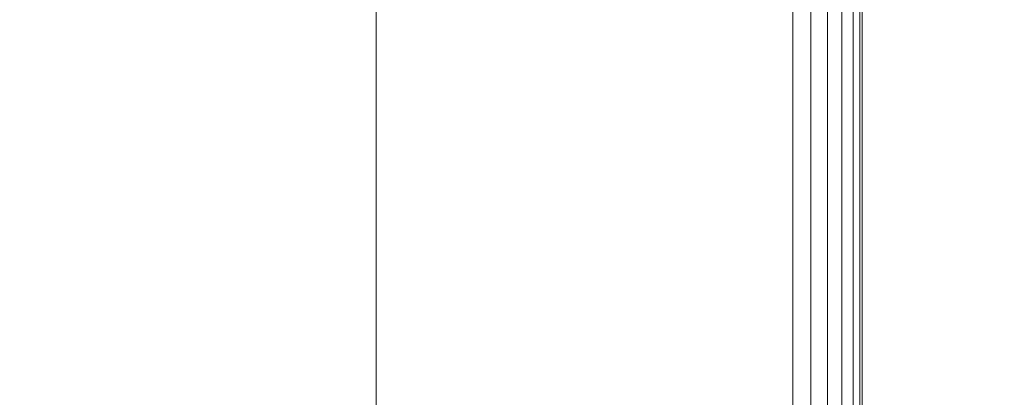
# Model space of a CAD drawing. Units: inches. Extents: x 0 to 204, y 0 to 264.
# Drawn here: x 103 to 105, y 157 to 158 of the extents above; entities that cross this region are included whole.
import ezdxf

# ---------------------------------------------------------------- set-up
doc = ezdxf.new("R2010")
doc.units = ezdxf.units.IN
doc.header["$MEASUREMENT"] = 0
doc.layers.get('0').update_dxf_attribs({"color": 10})

# ---------------------------------------------------------------- blocks, each defined once
blk = doc.blocks.new('046XLF-3D')
at = {"lineweight": 18, "invisible_edges": 10}
for points in [[(7.125, -7.1251, 0.75), (7.125, 7.1251, 0.75), (7.125, 7.8751), (7.125, -7.8751)], [(7.125, 7.1251, 5), (7.125, -7.1251, 5), (7.875, -7.8751, 5), (7.875, 7.8751, 5)], [(7.125, -7.1251, 4.25), (7.125, 7.1251, 4.25), (7.875, 7.8751, 4.25), (7.875, -7.8751, 4.25)], [(7.875, 7.1251, 0.75), (7.875, -7.1251, 0.75), (7.875, -7.8751), (7.875, 7.8751)]]:
    blk.add_3dface(points, dxfattribs=at)
at = {"lineweight": 18}
for points in [[(7.125, 7.8751), (7.875, 7.8751), (7.875, -7.8751), (7.125, -7.8751)], [(7.875, 7.8751, 4.25), (7.875, 7.8751, 5), (7.875, -7.8751, 5), (7.875, -7.8751, 4.25)], [(7.875, 7.1251, 0.75), (7.125, 7.1251, 0.75), (7.125, -7.1251, 0.75), (7.875, -7.1251, 0.75)], [(7.125, 7.1251, 5), (7.125, 7.1251, 4.25), (7.125, -7.1251, 4.25), (7.125, -7.1251, 5)]]:
    blk.add_3dface(points, dxfattribs=at)
mesh = blk.add_polyface(dxfattribs=at)
corners = [(7.875, -7.8751, 18.5), (7.9074, -7.9075, 18.4957), (7.9375, -7.9376, 18.4833), (7.9634, -7.9635, 18.4634), (7.9833, -7.9834, 18.4375), (7.9957, -7.9959, 18.4074), (8, -8.0001, 18.375), (8, 7.9999, 18.375), (7.9957, 7.9956, 18.4074), (7.9833, 7.9831, 18.4375), (7.9634, 7.9633, 18.4634), (7.9375, 7.9374, 18.4833), (7.9074, 7.9072, 18.4957), (7.875, 7.8749, 18.5)]
mesh.append_faces([[corners[k] for k in face] for face in [(1, 12, 13, 0)]], dxfattribs={"vtx0": -1})
mesh.append_faces([[corners[k] for k in face] for face in [(5, 8, 9, 4), (10, 3, 4, 9), (2, 11, 12, 1), (11, 2, 3, 10)]], dxfattribs={"vtx0": -1, "vtx2": -1})
mesh.append_faces([[corners[k] for k in face] for face in [(7, 8, 5, 6)]], dxfattribs={"vtx1": -1})
mesh = blk.add_polyface(dxfattribs=at)
corners = [(8, -8.0001, 13.625), (7.9957, -7.9959, 13.5926), (7.9833, -7.9834, 13.5625), (7.9634, -7.9635, 13.5366), (7.9375, -7.9376, 13.5167), (7.9074, -7.9075, 13.5043), (7.875, -7.8751, 13.5), (7.875, 7.8749, 13.5), (7.9074, 7.9072, 13.5043), (7.9375, 7.9374, 13.5167), (7.9634, 7.9633, 13.5366), (7.9833, 7.9831, 13.5625), (7.9957, 7.9956, 13.5926), (8, 7.9999, 13.625)]
mesh.append_faces([[corners[k] for k in face] for face in [(1, 12, 13, 0)]], dxfattribs={"vtx0": -1})
mesh.append_faces([[corners[k] for k in face] for face in [(5, 8, 9, 4), (4, 9, 10, 3), (2, 11, 12, 1), (11, 2, 3, 10)]], dxfattribs={"vtx0": -1, "vtx2": -1})
mesh.append_faces([[corners[k] for k in face] for face in [(6, 7, 8, 5)]], dxfattribs={"vtx2": -1})
mesh = blk.add_polyface(dxfattribs=at)
corners = [(8, 7.9999, 13.625), (8, 7.9999, 18.375), (8, -8.0001, 18.375), (8, -8.0001, 13.625)]
mesh.append_faces([[corners[k] for k in face] for face in [(1, 2, 3, 0)]])
mesh = blk.add_polyface(dxfattribs=at)
corners = [(7.875, -7.8751, 18.5), (7.875, 7.8749, 18.5), (-7.875, 7.8749, 18.5), (-7.875, -7.8751, 18.5)]
mesh.append_faces([[corners[k] for k in face] for face in [(0, 1, 2, 3)]])
mesh = blk.add_polyface(dxfattribs=at)
corners = [(7.875, 7.8749, 13.5), (7.875, -7.8751, 13.5), (-7.875, -7.8751, 13.5), (-7.875, 7.8749, 13.5)]
mesh.append_faces([[corners[k] for k in face] for face in [(1, 2, 3, 0)]])

msp = doc.modelspace()

# ---------------------------------------------------------------- linework, layer by layer
at = {"lineweight": 18, "invisible_edges": 15}
for points in [[(104.94141, 160.49825, 17.46156), (105.42078, 158.6944, 17.47154), (106.05808, 157.9015, 17.45335)], [(106.05808, 157.9015, 17.45335), (105.66948, 159.9191, 17.416), (104.94141, 160.49825, 17.46156)], [(102.14346, 157.83499, 18.42264), (103.61136, 159.68018, 18.37913), (101.14185, 158.653, 18.45202)], [(100.44818, 158.12706, 18.29718), (102.69033, 157.85377, 18.05511), (104.55982, 159.56068, 17.62054)], [(103.61136, 159.37957, 15.87913), (101.13289, 158.3994, 15.95203), (102.14346, 157.53439, 15.92264)], [(102.14346, 157.33499, 18.42264), (103.61136, 159.18018, 18.37913), (101.14185, 158.153, 18.45202)], [(103.28313, 158.12617, 10), (103.35301, 157.70348, 9.85504), (103.09247, 159.07717, 9.81142)], [(103.09247, 159.07717, 9.81142), (103.35301, 157.70348, 9.85504), (103.22527, 158.14388, 9.73261)], [(102.97119, 158.99622, 9.67407), (103.22527, 158.14388, 9.73261), (103.0504, 157.76468, 9.62815)], [(102.91957, 158.77919, 8.21417), (103.28798, 157.66512, 8.14503), (103.22037, 158.08092, 8)], [(103.02806, 158.0423, 8.32938), (103.28798, 157.66512, 8.14503), (102.91957, 158.77919, 8.21417)], [(104.15462, 158.33499, 13.3125), (104.32839, 158.78641, 13.36742), (104.28828, 157.20186, 13.40823)], [(104.39669, 158.33499, 13.5), (104.28828, 157.20186, 13.40823), (104.32839, 158.78641, 13.36742)], [(103.28732, 158.33499, 13.3125), (103.08641, 157.4975, 13.38237), (103.17081, 158.75747, 13.34311)], [(101.81537, 158.68772, 29.93023), (101.14185, 157.653, 29.95202), (103.61136, 158.68018, 29.87913)], [(102.14346, 156.83499, 29.92264), (103.61136, 158.68018, 29.87913), (101.14185, 157.653, 29.95202)], [(103.81637, 158.67797, 29.72855), (103.94691, 157.5867, 29.73334), (103.85153, 158.201, 29.63334)], [(103.84622, 158.17768, 29.80714), (103.94691, 157.5867, 29.73334), (103.81637, 158.67797, 29.72855)], [(103.14451, 158.63551, 18.3832), (103.65496, 157.78923, 18.32282), (103.38156, 158.66163, 18.3092)], [(103.65496, 157.78923, 18.32282), (103.60796, 158.18452, 18.23497), (103.38156, 158.66163, 18.3092)], [(101.73591, 158.63917, 29.93579), (101.40027, 157.06202, 29.94793), (103.73338, 157.26279, 29.8832)], [(103.22527, 158.14388, 10.26739), (103.34648, 157.32874, 10.18706), (103.23632, 158.57712, 10.14496)], [(103.34648, 157.32874, 10.18706), (103.28313, 158.12617, 10), (103.23632, 158.57712, 10.14496)], [(103.72801, 158.21694, 23.63334), (103.60796, 158.54854, 23.73497), (103.81637, 157.75568, 23.72855)], [(103.81637, 157.75568, 23.72855), (103.60796, 158.54854, 23.73497), (103.65496, 158.15326, 23.82282)], [(103.93844, 157.83499, 13.53661), (103.89719, 158.24555, 13.51474), (103.90947, 158.53336, 13.5418)], [(103.90947, 158.53336, 13.5418), (103.90997, 158.3293, 13.625), (103.93844, 157.83499, 13.53661)], [(103.8971, 157.83499, 18.36011), (103.92997, 158.26499, 18.33801), (103.88401, 158.39051, 18.36621)], [(103.49458, 158.15439, 23.8832), (101.00131, 158.36777, 23.94675), (101.73591, 157.71688, 23.93579)], [(103.76497, 158.33316, 29.85598), (103.73282, 157.75758, 29.87913), (103.88863, 157.68219, 29.84248)], [(103.76497, 158.33316, 29.85598), (103.88863, 157.68219, 29.84248), (103.87596, 157.96111, 29.80539)], [(103.90997, 157.84069, 23.7542), (103.96224, 158.33499, 23.78588), (103.9564, 157.97002, 23.80187)], [(103.95649, 157.97566, 19.07689), (103.96199, 158.33499, 19.09347), (103.90997, 157.84069, 19.125)], [(103.90997, 157.84069, 29.7542), (103.96224, 158.33499, 29.78588), (103.9564, 157.97002, 29.80187)], [(103.95649, 157.97566, 25.07689), (103.96199, 158.33499, 25.09347), (103.90997, 157.84069, 25.125)], [(103.93844, 158.33499, 19.03661), (103.95649, 157.97566, 19.07689), (103.92351, 157.89286, 19.03527)], [(103.93844, 158.33499, 25.03661), (103.95649, 157.97566, 25.07689), (103.92351, 157.89286, 25.03527)], [(103.92517, 157.89495, 23.84242), (103.9564, 157.97002, 23.80187), (103.93992, 158.33499, 23.84108)], [(103.92517, 157.89495, 29.84242), (103.9564, 157.97002, 29.80187), (103.93992, 158.33499, 29.84108)], [(104.39669, 158.33499, 13.5), (104.15462, 157.43288, 13.6875), (104.17313, 156.54359, 13.5637)], [(104.17313, 156.54359, 13.5637), (104.28828, 157.20186, 13.40823), (104.39669, 158.33499, 13.5)], [(103.73282, 158.25758, 18.37913), (103.88401, 157.89051, 18.36621), (103.88863, 158.18219, 18.34248)], [(103.86, 157.88818, 25.0355), (103.79671, 158.07499, 25.01253), (103.8149, 158.23739, 25.05306)], [(103.87895, 157.95415, 25.07821), (103.86, 157.88818, 25.0355), (103.8149, 158.23739, 25.05306)], [(103.93844, 157.53439, 11.03661), (103.89719, 157.94495, 11.01474), (103.90947, 158.23275, 11.0418)], [(103.90947, 158.23275, 11.0418), (103.90997, 158.02869, 11.125), (103.93844, 157.53439, 11.03661)], [(105.21227, 157.73794, 0.125), (104.94711, 158.19722, 0.125), (104.58488, 158.10016, 0.125), (104.75299, 157.47277, 0.125)], [(105.21227, 157.73794), (104.75299, 158.19722), (104.94711, 158.19722), (105.17481, 158.02249)], [(103.72801, 157.85292, 18.13334), (103.60796, 158.18452, 18.23497), (103.81637, 157.39166, 18.22855)], [(103.81637, 157.39166, 18.22855), (103.60796, 158.18452, 18.23497), (103.65496, 157.78923, 18.32282)], [(103.89503, 157.26279, 29.81665), (103.84622, 158.17768, 29.80714), (103.61398, 158.16973, 29.8832)], [(103.84622, 158.17768, 29.80714), (103.89503, 157.26279, 29.81665), (103.94691, 157.5867, 29.73334)], [(103.92997, 157.76499, 18.33801), (103.88863, 158.18219, 18.34248), (103.88401, 157.89051, 18.36621)], [(103.92997, 157.76499, 18.33801), (103.92979, 158.06789, 18.2984), (103.88863, 158.18219, 18.34248)], [(103.65496, 158.15326, 23.82282), (103.61398, 157.24745, 23.8832), (103.84622, 157.2554, 23.80714)], [(103.81637, 157.75568, 23.72855), (103.65496, 158.15326, 23.82282), (103.84622, 157.2554, 23.80714)], [(104.95017, 158.1639, 6.11241), (104.66023, 158.05017, 7.14266), (104.76089, 157.92653, 6.49232)], [(104.76089, 157.92653, 6.49232), (105.10669, 157.93774, 5.15109), (104.95017, 158.1639, 6.11241)], [(105.10669, 157.93774, 5.15109), (105.29048, 158.07178, 4.67028), (104.95017, 158.1639, 6.11241)], [(103.00378, 158.12858, 7.67044), (103.14859, 158.14347, 7.80835), (103.27743, 157.22847, 7.73251)], [(103.0504, 157.76468, 9.62815), (103.22527, 158.14388, 9.73261), (103.272, 157.19472, 9.72099)], [(103.05346, 158.08867, 10.36516), (103.21041, 157.2437, 10.3241), (103.22527, 158.14388, 10.26739)], [(103.40557, 156.78465, 7.85497), (103.27743, 157.22847, 7.73251), (103.14859, 158.14347, 7.80835)], [(103.33493, 157.21071, 8), (103.40557, 156.78465, 7.85497), (103.14859, 158.14347, 7.80835)], [(103.34648, 157.32874, 10.18706), (103.22527, 158.14388, 10.26739), (103.21041, 157.2437, 10.3241)], [(103.35301, 157.70348, 9.85504), (103.272, 157.19472, 9.72099), (103.22527, 158.14388, 9.73261)], [(103.10121, 157.31142, 7.63864), (103.00378, 158.12858, 7.67044), (103.27743, 157.22847, 7.73251)], [(104.07054, 158.12129, 9.56714), (103.70651, 158.09666, 10.98633), (103.72746, 157.94299, 10.63887)], [(104.07679, 157.91728, 9.17965), (104.07054, 158.12129, 9.56714), (103.72746, 157.94299, 10.63887)], [(104.07054, 158.12129, 9.56714), (104.07679, 157.91728, 9.17965), (104.33858, 158.05008, 8.41909)], [(103.85601, 158.11289, 13.50969), (103.89719, 157.74555, 13.51474), (103.78935, 157.79602, 13.5)], [(103.8796, 158.10484, 27.52808), (103.93261, 157.55275, 27.53661), (103.78935, 157.72381, 27.5)], [(103.87594, 157.708, 19.07407), (103.92887, 158.10411, 19.07794), (103.84489, 157.84638, 19.125)], [(103.92927, 158.10306, 23.80001), (103.87761, 157.71643, 23.80436), (103.84489, 157.84638, 23.7542)], [(103.89719, 157.74555, 13.51474), (103.85601, 158.11289, 13.50969), (103.90947, 158.03336, 13.5418)], [(103.87594, 157.708, 19.07407), (103.88196, 157.95144, 19.03452), (103.92887, 158.10411, 19.07794)], [(103.87761, 157.71643, 23.80436), (103.92927, 158.10306, 23.80001), (103.884, 157.95572, 23.84323)], [(103.93261, 157.55275, 27.53661), (103.8796, 158.10484, 27.52808), (103.92307, 158.03098, 27.5735)], [(103.05346, 158.08867, 10.36516), (102.98095, 157.17458, 10.37284), (103.21041, 157.2437, 10.3241)], [(103.72746, 157.94299, 10.63887), (103.70651, 158.09666, 10.98633), (103.39474, 157.98725, 12.05943)], [(103.60727, 157.82056, 16), (103.62089, 158.09105, 16.036), (103.71476, 157.73099, 16.03027)], [(103.62089, 158.09105, 16.036), (103.6547, 158.08164, 16.08198), (103.76293, 157.66684, 16.07162)], [(103.71476, 157.73099, 16.03027), (103.62089, 158.09105, 16.036), (103.76293, 157.66684, 16.07162)], [(103.76293, 157.66684, 16.07162), (103.6547, 158.08164, 16.08198), (103.72801, 157.85292, 16.125)], [(103.71476, 158.09502, 21.53027), (103.80266, 157.73073, 21.53608), (103.66796, 157.72357, 21.5)], [(103.76293, 158.03086, 21.57162), (103.80266, 157.73073, 21.53608), (103.71476, 158.09502, 21.53027)], [(103.8971, 157.53439, 15.86011), (103.92997, 157.96439, 15.83801), (103.88401, 158.0899, 15.86621)], [(104.63213, 158.08713, 5.52458), (104.64687, 157.93647, 5.73678), (104.23405, 158.0296, 7.18294)], [(104.63213, 158.08713, 5.52458), (104.94459, 157.98482, 4.44272), (104.64687, 157.93647, 5.73678)], [(103.85601, 157.61289, 25.00969), (103.72866, 157.75704, 25), (103.79671, 158.07499, 25.01253)], [(103.86, 157.88818, 25.0355), (103.85601, 157.61289, 25.00969), (103.79671, 158.07499, 25.01253)], [(103.92979, 158.06789, 18.2984), (103.92997, 157.76499, 18.33801), (103.90997, 157.8293, 18.2542)], [(104.42434, 157.93167, 7.84263), (104.33858, 158.05008, 8.41909), (104.07679, 157.91728, 9.17965)], [(104.33858, 158.05008, 8.41909), (104.42434, 157.93167, 7.84263), (104.66023, 158.05017, 7.14266)], [(104.66023, 158.05017, 7.14266), (104.42434, 157.93167, 7.84263), (104.76089, 157.92653, 6.49232)], [(103.39474, 157.98725, 12.05943), (103.01352, 158.03204, 13.65125), (103.03879, 157.88701, 13.19135)], [(103.27743, 157.22847, 8.26749), (103.02806, 158.0423, 8.32938), (103.10485, 157.18501, 8.365)], [(103.02806, 158.0423, 8.32938), (103.27743, 157.22847, 8.26749), (103.28798, 157.66512, 8.14503)], [(103.722, 158.0314, 7.64844), (103.57661, 157.83499, 8.48437), (103.55551, 158.01478, 9.10787)], [(103.7563, 157.83499, 6.8125), (103.722, 158.0314, 7.64844), (103.89208, 158.02568, 6.03387)], [(103.76293, 158.03086, 21.57162), (103.78977, 157.74783, 21.625), (103.86879, 157.52186, 21.57784)], [(103.76293, 158.03086, 21.57162), (103.86879, 157.52186, 21.57784), (103.80266, 157.73073, 21.53608)], [(103.82809, 157.98835, 8.86693), (104.23405, 158.0296, 7.18294), (104.18356, 157.88745, 7.73725)], [(103.93844, 157.33499, 13.53661), (103.89719, 157.74555, 13.51474), (103.90947, 158.03336, 13.5418)], [(103.90947, 158.03336, 13.5418), (103.90997, 157.8293, 13.625), (103.93844, 157.33499, 13.53661)], [(103.92307, 158.03098, 27.5735), (103.91329, 157.73189, 27.625), (103.93261, 157.55275, 27.53661)], [(104.02583, 157.83499, 4.30469), (103.96169, 157.97159, 5.14116), (104.08549, 158.03794, 4.30469)], [(104.08549, 158.03794, 4.30469), (104.19154, 157.98417, 3.05078), (104.11567, 157.83499, 3.46875)], [(104.18356, 157.88745, 7.73725), (104.23405, 158.0296, 7.18294), (104.64687, 157.93647, 5.73678)], [(104.32661, 157.83499, 8.48437), (104.36271, 158.03038, 7.63742), (104.22467, 157.95177, 9.25939)], [(104.54519, 158.02372, 5.97656), (104.36271, 158.03038, 7.63742), (104.5063, 157.83499, 6.8125)], [(103.39692, 157.83499, 10.15625), (103.33915, 157.98673, 10.99219), (103.45279, 158.01464, 10.06289)], [(103.45279, 158.01464, 10.06289), (103.55551, 158.01478, 9.10787), (103.48677, 157.83499, 9.32031)], [(103.96169, 157.97159, 5.14116), (103.84614, 157.83499, 5.97656), (103.89208, 158.02568, 6.03387)], [(104.08598, 158.01668, 10.28641), (103.98473, 157.96157, 11.4606), (104.05708, 157.83499, 10.99219)], [(104.14692, 157.83499, 10.15625), (104.22467, 157.95177, 9.25939), (104.08598, 158.01668, 10.28641)], [(104.70677, 158.02423, 4.47042), (104.54519, 158.02372, 5.97656), (104.68599, 157.83499, 5.14062)], [(104.77583, 157.83499, 4.30469), (104.82439, 158.00734, 3.46252), (104.70677, 158.02423, 4.47042)], [(103.49458, 157.79037, 18.3832), (101.00131, 158.00375, 18.44675), (101.73591, 157.35286, 18.43579)], [(104.82439, 158.00734, 3.46252), (104.95552, 157.83499, 2.63281), (104.93936, 157.99487, 2.4502)], [(105.07448, 157.98306, 1.24245), (104.93936, 157.99487, 2.4502), (105.04536, 157.83499, 1.79687)], [(105.02058, 157.87331, 4.47864), (104.94459, 157.98482, 4.44272), (105.28549, 157.99815, 3.06396)], [(103.39474, 157.98725, 12.05943), (103.03879, 157.88701, 13.19135), (103.39164, 157.87006, 11.71298)], [(103.12739, 157.83499, 12.66406), (103.09397, 157.93271, 13.5), (103.21595, 157.98636, 12.13693)], [(103.18126, 157.86655, 11.81371), (103.10193, 157.98619, 11.7532), (103.61725, 157.87994, 10.01709)], [(103.50498, 157.98581, 10.15434), (103.61725, 157.87994, 10.01709), (103.10193, 157.98619, 11.7532)], [(103.21724, 157.83499, 11.82812), (103.21595, 157.98636, 12.13693), (103.33915, 157.98673, 10.99219)], [(103.39474, 157.98725, 12.05943), (103.39164, 157.87006, 11.71298), (103.72746, 157.94299, 10.63887)], [(103.61725, 157.87994, 10.01709), (103.50498, 157.98581, 10.15434), (103.82809, 157.98835, 8.86693)], [(103.61725, 157.87994, 10.01709), (103.82809, 157.98835, 8.86693), (103.92898, 157.86342, 8.86383)], [(104.18356, 157.88745, 7.73725), (103.92898, 157.86342, 8.86383), (103.82809, 157.98835, 8.86693)], [(103.90997, 157.84069, 19.125), (103.92887, 157.60411, 19.07794), (103.95649, 157.97566, 19.07689)], [(103.90997, 157.84069, 25.125), (103.92887, 157.60411, 25.07794), (103.95649, 157.97566, 25.07689)], [(103.92887, 157.60411, 19.07794), (103.92351, 157.89286, 19.03527), (103.95649, 157.97566, 19.07689)], [(103.92887, 157.60411, 25.07794), (103.92351, 157.89286, 25.03527), (103.95649, 157.97566, 25.07689)], [(104.20552, 157.83499, 2.63281), (104.19154, 157.98417, 3.05078), (104.28536, 157.9534, 2.06847)], [(105.02058, 157.87331, 4.47864), (104.64687, 157.93647, 5.73678), (104.94459, 157.98482, 4.44272)], [(103.87596, 157.96111, 29.80539), (103.92979, 157.56789, 29.7984), (103.84489, 157.82361, 29.7542)], [(103.87596, 157.96111, 29.80539), (103.88863, 157.68219, 29.84248), (103.92979, 157.56789, 29.7984)], [(103.87678, 157.96765, 12.44412), (103.96724, 157.83499, 11.82812), (103.98473, 157.96157, 11.4606)], [(103.9564, 157.97002, 23.80187), (103.92927, 157.60306, 23.80001), (103.90997, 157.84069, 23.7542)], [(103.9564, 157.97002, 29.80187), (103.92927, 157.60306, 29.80001), (103.90997, 157.84069, 29.7542)], [(103.92517, 157.89495, 23.84242), (103.92927, 157.60306, 23.80001), (103.9564, 157.97002, 23.80187)], [(103.92517, 157.89495, 29.84242), (103.92927, 157.60306, 29.80001), (103.9564, 157.97002, 29.80187)], [(104.29536, 157.83499, 1.79687), (104.28536, 157.9534, 2.06847), (104.38584, 157.96756, 1.18028)], [(103.72746, 157.94299, 10.63887), (103.39164, 157.87006, 11.71298), (103.77565, 157.85831, 10.12125)], [(103.88196, 157.95144, 19.03452), (103.75613, 157.29935, 19.0227), (103.71989, 157.84638, 19)], [(103.884, 157.95572, 23.84323), (103.72413, 157.84638, 23.87913), (103.75964, 157.30076, 23.85424)], [(103.77565, 157.85831, 10.12125), (104.07679, 157.91728, 9.17965), (103.72746, 157.94299, 10.63887)], [(103.75613, 157.29935, 19.0227), (103.88196, 157.95144, 19.03452), (103.87594, 157.708, 19.07407)], [(103.884, 157.95572, 23.84323), (103.75964, 157.30076, 23.85424), (103.87761, 157.71643, 23.80436)], [(103.90947, 157.53336, 25.0418), (103.87895, 157.95415, 25.07821), (103.84489, 157.82361, 25.125)], [(103.87895, 157.95415, 25.07821), (103.90947, 157.53336, 25.0418), (103.86, 157.88818, 25.0355)], [(104.42434, 157.93167, 7.84263), (104.07679, 157.91728, 9.17965), (104.21755, 157.85601, 8.35212)], [(104.64687, 157.93647, 5.73678), (104.53707, 157.8589, 6.47786), (104.18356, 157.88745, 7.73725)], [(104.42434, 157.93167, 7.84263), (104.21755, 157.85601, 8.35212), (104.76089, 157.92653, 6.49232)], [(104.39523, 157.83499, 7.35342), (104.76089, 157.92653, 6.49232), (104.21755, 157.85601, 8.35212)], [(104.39523, 157.83499, 7.35342), (104.89688, 157.86472, 5.71), (104.76089, 157.92653, 6.49232)], [(104.53707, 157.8589, 6.47786), (104.64687, 157.93647, 5.73678), (105.02058, 157.87331, 4.47864)], [(104.76089, 157.92653, 6.49232), (104.89688, 157.86472, 5.71), (105.10669, 157.93774, 5.15109)], [(105.10669, 157.93774, 5.15109), (104.89688, 157.86472, 5.71), (105.35353, 157.88412, 3.99239)], [(101.83595, 156.81699, 23.92821), (103.61136, 156.98981, 23.87913), (101.5877, 157.91599, 23.94177)], [(104.21755, 157.85601, 8.35212), (104.07679, 157.91728, 9.17965), (103.77565, 157.85831, 10.12125)], [(103.39164, 157.87006, 11.71298), (103.03879, 157.88701, 13.19135), (103.04019, 157.83499, 12.73139)], [(103.88196, 157.45144, 19.03452), (103.78497, 157.84069, 19), (103.92351, 157.89286, 19.03527)], [(103.88196, 157.45144, 25.03452), (103.78497, 157.84069, 25), (103.92351, 157.89286, 25.03527)], [(103.78921, 157.84069, 23.87913), (103.884, 157.45572, 23.84323), (103.92517, 157.89495, 23.84242)], [(103.78921, 157.84069, 29.87913), (103.884, 157.45572, 29.84323), (103.92517, 157.89495, 29.84242)], [(103.85601, 157.61289, 25.00969), (103.86, 157.88818, 25.0355), (103.90947, 157.53336, 25.0418)], [(103.92887, 157.60411, 19.07794), (103.88196, 157.45144, 19.03452), (103.92351, 157.89286, 19.03527)], [(103.92887, 157.60411, 25.07794), (103.88196, 157.45144, 25.03452), (103.92351, 157.89286, 25.03527)], [(103.884, 157.45572, 23.84323), (103.92927, 157.60306, 23.80001), (103.92517, 157.89495, 23.84242)], [(103.884, 157.45572, 29.84323), (103.92927, 157.60306, 29.80001), (103.92517, 157.89495, 29.84242)], [(103.8971, 157.33499, 18.36011), (103.92997, 157.76499, 18.33801), (103.88401, 157.89051, 18.36621)], [(103.92898, 157.86342, 8.86383), (104.18356, 157.88745, 7.73725), (104.39523, 157.83499, 7.35342)], [(104.53707, 157.8589, 6.47786), (104.39523, 157.83499, 7.35342), (104.18356, 157.88745, 7.73725)], [(103.49187, 157.83499, 10.93873), (103.18126, 157.86655, 11.81371), (103.61725, 157.87994, 10.01709)], [(103.49187, 157.83499, 10.93873), (103.77565, 157.85831, 10.12125), (103.39164, 157.87006, 11.71298)], [(103.92898, 157.86342, 8.86383), (103.94355, 157.83499, 9.14608), (103.61725, 157.87994, 10.01709)], [(104.84691, 157.83499, 5.56076), (104.53707, 157.8589, 6.47786), (105.02058, 157.87331, 4.47864)], [(104.84691, 157.83499, 5.56076), (105.35353, 157.88412, 3.99239), (104.89688, 157.86472, 5.71)], [(102.69033, 157.85377, 18.05511), (103.18965, 156.51604, 18.02554), (105.20296, 157.72269, 17.62054)], [(103.94355, 157.83499, 9.14608), (104.21755, 157.85601, 8.35212), (103.77565, 157.85831, 10.12125)], [(103.17528, 157.70234, 12.44412), (103.21724, 157.83499, 11.82812), (103.27874, 157.70842, 11.4606)], [(103.42989, 157.6533, 10.28641), (103.27874, 157.70842, 11.4606), (103.30708, 157.83499, 10.99219)], [(103.39692, 157.83499, 10.15625), (103.51196, 157.71821, 9.25939), (103.42989, 157.6533, 10.28641)], [(103.57661, 157.83499, 8.48437), (103.72256, 157.63961, 7.63742), (103.51196, 157.71821, 9.25939)], [(103.89709, 157.64627, 5.97656), (103.72256, 157.63961, 7.63742), (103.7563, 157.83499, 6.8125)], [(103.87739, 157.83499, 12.66406), (103.73113, 157.73728, 13.5), (103.90214, 157.68363, 12.13693)], [(104.05927, 157.64576, 4.47042), (103.89709, 157.64627, 5.97656), (103.93599, 157.83499, 5.14062)], [(103.96724, 157.83499, 11.82812), (103.90214, 157.68363, 12.13693), (104.02501, 157.68326, 10.99219)], [(103.90997, 157.34069, 18.2542), (103.96224, 157.83499, 18.28588), (103.9564, 157.47002, 18.30187)], [(103.95649, 157.47566, 13.57689), (103.96199, 157.83499, 13.59347), (103.90997, 157.34069, 13.625)], [(103.93844, 157.83499, 13.53661), (103.95649, 157.47566, 13.57689), (103.92351, 157.39286, 13.53527)], [(103.92517, 157.39495, 18.34242), (103.9564, 157.47002, 18.30187), (103.93992, 157.83499, 18.34108)], [(104.14692, 157.83499, 10.15625), (104.02501, 157.68326, 10.99219), (104.11113, 157.65535, 10.06289)], [(104.02583, 157.83499, 4.30469), (104.15829, 157.66265, 3.46252), (104.05927, 157.64576, 4.47042)], [(104.11113, 157.65535, 10.06289), (104.21369, 157.6552, 9.10787), (104.23677, 157.83499, 9.32031)], [(104.15829, 157.66265, 3.46252), (104.20552, 157.83499, 2.63281), (104.26093, 157.67512, 2.4502)], [(104.36091, 157.63859, 7.64844), (104.32661, 157.83499, 8.48437), (104.21369, 157.6552, 9.10787)], [(104.38542, 157.68692, 1.24245), (104.26093, 157.67512, 2.4502), (104.29536, 157.83499, 1.79687)], [(104.5063, 157.83499, 6.8125), (104.36091, 157.63859, 7.64844), (104.53788, 157.64431, 6.03387)], [(104.3852, 157.83499, 0.96094), (104.53147, 157.73728, 0.125), (104.38542, 157.68692, 1.24245)], [(104.66016, 157.69839, 5.14116), (104.59614, 157.83499, 5.97656), (104.53788, 157.64431, 6.03387)], [(104.77583, 157.83499, 4.30469), (104.66016, 157.69839, 5.14116), (104.71617, 157.63205, 4.30469)], [(104.71617, 157.63205, 4.30469), (104.87965, 157.68582, 3.05078), (104.86567, 157.83499, 3.46875)], [(104.95552, 157.83499, 2.63281), (104.87965, 157.68582, 3.05078), (104.99698, 157.71658, 2.06847)], [(103.65496, 157.78923, 18.32282), (103.61398, 156.88342, 18.3832), (103.84622, 156.89137, 18.30714)], [(103.81637, 157.39166, 18.22855), (103.65496, 157.78923, 18.32282), (103.84622, 156.89137, 18.30714)], [(103.272, 157.19472, 9.72099), (103.05056, 156.38785, 9.63571), (103.0504, 157.76468, 9.62815)], [(103.73282, 157.75758, 29.87913), (103.88401, 157.39051, 29.86622), (103.88863, 157.68219, 29.84248)], [(103.81637, 157.75568, 23.72855), (103.94691, 156.66441, 23.73335), (103.85153, 157.27872, 23.63334)], [(103.84622, 157.2554, 23.80714), (103.94691, 156.66441, 23.73335), (103.81637, 157.75568, 23.72855)], [(103.71476, 157.73099, 16.03027), (103.80266, 157.3667, 16.03608), (103.66796, 157.35954, 16)], [(103.8796, 157.18256, 21.52808), (103.66796, 157.72357, 21.5), (103.80266, 157.73073, 21.53608)], [(103.76293, 157.66684, 16.07162), (103.80266, 157.3667, 16.03608), (103.71476, 157.73099, 16.03027)], [(103.80266, 157.73073, 21.53608), (103.86879, 157.52186, 21.57784), (103.8796, 157.18256, 21.52808)], [(103.95912, 157.17462, 27.5649), (103.93261, 157.55275, 27.53661), (103.91329, 157.73189, 27.625)], [(101.73591, 157.71688, 23.93579), (101.40027, 156.13974, 23.94793), (103.73338, 156.3405, 23.8832)], [(103.5982, 157.58016, 9.21299), (103.42989, 157.6533, 10.28641), (103.51196, 157.71821, 9.25939)], [(103.51196, 157.71821, 9.25939), (103.72256, 157.63961, 7.63742), (103.5982, 157.58016, 9.21299)], [(103.77573, 157.19651, 23.80646), (103.87761, 157.71643, 23.80436), (103.75964, 157.30076, 23.85424)], [(103.87761, 157.71643, 23.80436), (103.77573, 157.19651, 23.80646), (103.78645, 157.40247, 23.7542)], [(104.87965, 157.68582, 3.05078), (104.93509, 157.60558, 2.0938), (104.99698, 157.71658, 2.06847)], [(104.93509, 157.60558, 2.0938), (105.08742, 157.70243, 1.18028), (104.99698, 157.71658, 2.06847)], [(103.17528, 157.70234, 12.44412), (103.24987, 157.56882, 12.55584), (103.1313, 157.67261, 13.5)], [(103.35435, 157.58918, 11.40654), (103.17528, 157.70234, 12.44412), (103.27874, 157.70842, 11.4606)], [(103.35435, 157.58918, 11.40654), (103.24987, 157.56882, 12.55584), (103.17528, 157.70234, 12.44412)], [(103.27921, 156.38184, 9.79864), (103.272, 157.19472, 9.72099), (103.35301, 157.70348, 9.85504)], [(103.42989, 157.6533, 10.28641), (103.35435, 157.58918, 11.40654), (103.27874, 157.70842, 11.4606)], [(103.35301, 157.70348, 9.85504), (103.3968, 157.26279, 10), (103.27921, 156.38184, 9.79864)], [(103.87594, 157.708, 19.07407), (103.7752, 157.19803, 19.07092), (103.75613, 157.29935, 19.0227)], [(103.87594, 157.708, 19.07407), (103.78645, 157.40247, 19.125), (103.7752, 157.19803, 19.07092)], [(104.58432, 157.59607, 5.28664), (104.66016, 157.69839, 5.14116), (104.53788, 157.64431, 6.03387)], [(104.71617, 157.63205, 4.30469), (104.66016, 157.69839, 5.14116), (104.58432, 157.59607, 5.28664)], [(104.93509, 157.60558, 2.0938), (105.02136, 157.56983, 0.99826), (105.08742, 157.70243, 1.18028)], [(103.67471, 157.63956, 13.5), (103.83372, 157.55608, 11.91351), (103.90214, 157.68363, 12.13693)], [(103.83372, 157.55608, 11.91351), (104.02501, 157.68326, 10.99219), (103.90214, 157.68363, 12.13693)], [(104.02501, 157.68326, 10.99219), (103.83372, 157.55608, 11.91351), (103.92442, 157.55642, 11.07311)], [(103.92997, 157.26499, 29.83801), (103.88863, 157.68219, 29.84248), (103.88401, 157.39051, 29.86622)], [(103.92997, 157.26499, 29.83801), (103.92979, 157.56789, 29.7984), (103.88863, 157.68219, 29.84248)], [(104.02501, 157.68326, 10.99219), (103.92442, 157.55642, 11.07311), (104.11113, 157.65535, 10.06289)], [(104.15829, 157.66265, 3.46252), (104.26093, 157.67512, 2.4502), (104.26909, 157.55309, 3.22953)], [(104.38542, 157.68692, 1.24245), (104.43783, 157.55608, 1.62815), (104.26093, 157.67512, 2.4502)], [(104.26093, 157.67512, 2.4502), (104.43783, 157.55608, 1.62815), (104.26909, 157.55309, 3.22953)], [(104.58788, 157.63956, 0.125), (104.43783, 157.55608, 1.62815), (104.38542, 157.68692, 1.24245)], [(104.71617, 157.63205, 4.30469), (104.80322, 157.57017, 3.03114), (104.87965, 157.68582, 3.05078)], [(104.93509, 157.60558, 2.0938), (104.87965, 157.68582, 3.05078), (104.80322, 157.57017, 3.03114)], [(103.39878, 156.40293, 8.18782), (103.28798, 157.66512, 8.14503), (103.27743, 157.22847, 8.26749)], [(103.39878, 156.40293, 8.18782), (103.33493, 157.21071, 8), (103.28798, 157.66512, 8.14503)], [(103.76293, 157.66684, 16.07162), (103.78977, 157.38381, 16.125), (103.86879, 157.15783, 16.07784)], [(103.76293, 157.66684, 16.07162), (103.86879, 157.15783, 16.07784), (103.80266, 157.3667, 16.03608)], [(104.15829, 157.66265, 3.46252), (104.18733, 157.5348, 4.20007), (104.05927, 157.64576, 4.47042)], [(104.18733, 157.5348, 4.20007), (104.15829, 157.66265, 3.46252), (104.26909, 157.55309, 3.22953)], [(103.52962, 157.55434, 10.09658), (103.35435, 157.58918, 11.40654), (103.42989, 157.6533, 10.28641)], [(103.42989, 157.6533, 10.28641), (103.5982, 157.58016, 9.21299), (103.52962, 157.55434, 10.09658)], [(103.72256, 157.63961, 7.63742), (103.84081, 157.49143, 8.11701), (103.5982, 157.58016, 9.21299)], [(103.89709, 157.64627, 5.97656), (103.96108, 157.50561, 6.72848), (103.72256, 157.63961, 7.63742)], [(103.96108, 157.50561, 6.72848), (103.84081, 157.49143, 8.11701), (103.72256, 157.63961, 7.63742)], [(104.11867, 157.51244, 5.15033), (103.96108, 157.50561, 6.72848), (103.89709, 157.64627, 5.97656)], [(104.05927, 157.64576, 4.47042), (104.11867, 157.51244, 5.15033), (103.89709, 157.64627, 5.97656)], [(104.11113, 157.65535, 10.06289), (103.92442, 157.55642, 11.07311), (104.01002, 157.55234, 10.23382)], [(104.01002, 157.55234, 10.23382), (104.21369, 157.6552, 9.10787), (104.11113, 157.65535, 10.06289)], [(104.01002, 157.55234, 10.23382), (104.18663, 157.55566, 8.62555), (104.21369, 157.6552, 9.10787)], [(104.11867, 157.51244, 5.15033), (104.05927, 157.64576, 4.47042), (104.18733, 157.5348, 4.20007)], [(104.31605, 157.50371, 6.72848), (104.36091, 157.63859, 7.64844), (104.13871, 157.48949, 8.09995)], [(104.36091, 157.63859, 7.64844), (104.18663, 157.55566, 8.62555), (104.13871, 157.48949, 8.09995)], [(104.36091, 157.63859, 7.64844), (104.21369, 157.6552, 9.10787), (104.18663, 157.55566, 8.62555)], [(104.36091, 157.63859, 7.64844), (104.31605, 157.50371, 6.72848), (104.53788, 157.64431, 6.03387)], [(104.49868, 157.51685, 5.24125), (104.53788, 157.64431, 6.03387), (104.31605, 157.50371, 6.72848)], [(104.53788, 157.64431, 6.03387), (104.49868, 157.51685, 5.24125), (104.58432, 157.59607, 5.28664)], [(104.6298, 157.50364, 3.8079), (104.71617, 157.63205, 4.30469), (104.49868, 157.51685, 5.24125)], [(104.71617, 157.63205, 4.30469), (104.58432, 157.59607, 5.28664), (104.49868, 157.51685, 5.24125)], [(104.80322, 157.57017, 3.03114), (104.71617, 157.63205, 4.30469), (104.6298, 157.50364, 3.8079)], [(103.85601, 157.61289, 25.00969), (103.89719, 157.24555, 25.01474), (103.78935, 157.29602, 25)], [(103.87594, 157.208, 19.07407), (103.92887, 157.60411, 19.07794), (103.84489, 157.34638, 19.125)], [(103.87594, 157.208, 25.07407), (103.92887, 157.60411, 25.07794), (103.84489, 157.34638, 25.125)], [(103.92927, 157.60306, 23.80001), (103.87761, 157.21643, 23.80436), (103.84489, 157.34638, 23.7542)], [(103.92927, 157.60306, 29.80001), (103.87761, 157.21643, 29.80437), (103.84489, 157.34638, 29.7542)], [(103.89719, 157.24555, 25.01474), (103.85601, 157.61289, 25.00969), (103.90947, 157.53336, 25.0418)], [(103.87594, 157.208, 19.07407), (103.88196, 157.45144, 19.03452), (103.92887, 157.60411, 19.07794)], [(103.87594, 157.208, 25.07407), (103.88196, 157.45144, 25.03452), (103.92887, 157.60411, 25.07794)], [(103.87761, 157.21643, 23.80436), (103.92927, 157.60306, 23.80001), (103.884, 157.45572, 23.84323)], [(103.87761, 157.21643, 29.80437), (103.92927, 157.60306, 29.80001), (103.884, 157.45572, 29.84323)], [(104.86276, 157.48687, 1.30376), (104.93509, 157.60558, 2.0938), (104.76045, 157.49973, 2.52179)], [(104.76045, 157.49973, 2.52179), (104.93509, 157.60558, 2.0938), (104.80322, 157.57017, 3.03114)], [(104.93509, 157.60558, 2.0938), (104.86276, 157.48687, 1.30376), (105.02136, 157.56983, 0.99826)], [(103.43299, 157.49445, 11.84887), (103.24987, 157.56882, 12.55584), (103.35435, 157.58918, 11.40654)], [(103.5789, 157.49245, 10.5323), (103.43299, 157.49445, 11.84887), (103.35435, 157.58918, 11.40654)], [(103.35435, 157.58918, 11.40654), (103.52962, 157.55434, 10.09658), (103.5789, 157.49245, 10.5323)], [(103.94178, 156.78833, 29.72569), (103.94691, 157.5867, 29.73334), (103.89503, 157.26279, 29.81665)], [(103.97505, 157.26279, 29.63334), (103.94691, 157.5867, 29.73334), (103.94178, 156.78833, 29.72569)], [(103.22505, 157.51023, 13.5), (103.24987, 157.56882, 12.55584), (103.43299, 157.49445, 11.84887)], [(103.72382, 157.49073, 9.22039), (103.52962, 157.55434, 10.09658), (103.5982, 157.58016, 9.21299)], [(103.72382, 157.49073, 9.22039), (103.5982, 157.58016, 9.21299), (103.84081, 157.49143, 8.11701)], [(103.92979, 157.56789, 29.7984), (103.92997, 157.26499, 29.83801), (103.90997, 157.3293, 29.7542)], [(104.6298, 157.50364, 3.8079), (104.76045, 157.49973, 2.52179), (104.80322, 157.57017, 3.03114)], [(105.03755, 157.51023, 0.125), (105.02136, 157.56983, 0.99826), (104.86276, 157.48687, 1.30376)], [(103.52962, 157.55434, 10.09658), (103.72382, 157.49073, 9.22039), (103.5789, 157.49245, 10.5323)], [(103.83372, 157.55608, 11.91351), (103.60005, 157.51023, 13.5), (103.67435, 157.47949, 12.17454)], [(103.67435, 157.47949, 12.17454), (103.82356, 157.49208, 11.08809), (103.83372, 157.55608, 11.91351)], [(104.01002, 157.55234, 10.23382), (103.82356, 157.49208, 11.08809), (103.80713, 157.46253, 10.23382)], [(104.01002, 157.55234, 10.23382), (103.80713, 157.46253, 10.23382), (104.02369, 157.49537, 9.29302)], [(103.82356, 157.49208, 11.08809), (103.92442, 157.55642, 11.07311), (103.83372, 157.55608, 11.91351)], [(103.92442, 157.55642, 11.07311), (103.82356, 157.49208, 11.08809), (104.01002, 157.55234, 10.23382)], [(103.85005, 157.26279, 27.5), (103.93261, 157.55275, 27.53661), (103.921, 157.17466, 27.52246)], [(103.95912, 157.17462, 27.5649), (103.921, 157.17466, 27.52246), (103.93261, 157.55275, 27.53661)], [(104.01002, 157.55234, 10.23382), (104.02369, 157.49537, 9.29302), (104.18663, 157.55566, 8.62555)], [(104.18663, 157.55566, 8.62555), (104.02369, 157.49537, 9.29302), (104.13871, 157.48949, 8.09995)], [(104.18733, 157.5348, 4.20007), (104.26909, 157.55309, 3.22953), (104.34832, 157.47933, 3.68717)], [(104.26909, 157.55309, 3.22953), (104.43783, 157.55608, 1.62815), (104.45215, 157.48584, 2.55429)], [(104.34832, 157.47933, 3.68717), (104.26909, 157.55309, 3.22953), (104.45215, 157.48584, 2.55429)], [(104.58666, 157.47945, 1.46638), (104.45215, 157.48584, 2.55429), (104.43783, 157.55608, 1.62815)], [(104.43783, 157.55608, 1.62815), (104.66255, 157.51023, 0.125), (104.58666, 157.47945, 1.46638)], [(103.93844, 156.83499, 25.03661), (103.89719, 157.24555, 25.01474), (103.90947, 157.53336, 25.0418)], [(103.90947, 157.53336, 25.0418), (103.90997, 157.3293, 25.125), (103.93844, 156.83499, 25.03661)], [(103.90997, 157.04008, 15.7542), (103.96224, 157.53439, 15.78588), (103.9564, 157.16941, 15.80187)], [(103.95649, 157.17505, 11.07689), (103.96199, 157.53439, 11.09347), (103.90997, 157.04008, 11.125)], [(103.93844, 157.53439, 11.03661), (103.95649, 157.17505, 11.07689), (103.92351, 157.09225, 11.03527)], [(103.92517, 157.09435, 15.84242), (103.9564, 157.16941, 15.80187), (103.93992, 157.53439, 15.84108)], [(104.11867, 157.51244, 5.15033), (104.18733, 157.5348, 4.20007), (104.34832, 157.47933, 3.68717)], [(103.92307, 157.1087, 21.5735), (103.86879, 157.52186, 21.57784), (103.85153, 157.27872, 21.625)], [(103.86879, 157.52186, 21.57784), (103.92307, 157.1087, 21.5735), (103.8796, 157.18256, 21.52808)], [(104.38469, 157.45999, 4.45486), (104.49868, 157.51685, 5.24125), (104.26624, 157.46121, 5.83804)], [(104.26624, 157.46121, 5.83804), (104.49868, 157.51685, 5.24125), (104.31605, 157.50371, 6.72848)], [(104.6298, 157.50364, 3.8079), (104.49868, 157.51685, 5.24125), (104.38469, 157.45999, 4.45486)], [(103.22505, 157.51023, 13.5), (103.43299, 157.49445, 11.84887), (103.50532, 157.46036, 12.48277)], [(103.41255, 157.51023, 13.5), (103.50532, 157.46036, 12.48277), (103.67435, 157.47949, 12.17454)], [(103.84081, 157.49143, 8.11701), (103.96108, 157.50561, 6.72848), (104.08607, 157.46, 7.2147)], [(104.11867, 157.51244, 5.15033), (104.26624, 157.46121, 5.83804), (103.96108, 157.50561, 6.72848)], [(104.26624, 157.46121, 5.83804), (104.08607, 157.46, 7.2147), (103.96108, 157.50561, 6.72848)], [(104.08607, 157.46, 7.2147), (104.26624, 157.46121, 5.83804), (104.31605, 157.50371, 6.72848)], [(104.13871, 157.48949, 8.09995), (104.08607, 157.46, 7.2147), (104.31605, 157.50371, 6.72848)], [(104.11867, 157.51244, 5.15033), (104.34832, 157.47933, 3.68717), (104.38469, 157.45999, 4.45486)], [(104.26624, 157.46121, 5.83804), (104.11867, 157.51244, 5.15033), (104.38469, 157.45999, 4.45486)], [(104.54233, 157.46124, 3.27259), (104.6298, 157.50364, 3.8079), (104.38469, 157.45999, 4.45486)], [(104.6298, 157.50364, 3.8079), (104.54233, 157.46124, 3.27259), (104.76045, 157.49973, 2.52179)], [(104.76045, 157.49973, 2.52179), (104.54233, 157.46124, 3.27259), (104.64645, 157.46006, 2.08252)], [(104.58666, 157.47945, 1.46638), (104.85005, 157.51023, 0.125), (104.75217, 157.46006, 1.10309)], [(104.86276, 157.48687, 1.30376), (104.76045, 157.49973, 2.52179), (104.64645, 157.46006, 2.08252)], [(104.85005, 157.51023, 0.125), (104.86276, 157.48687, 1.30376), (104.75217, 157.46006, 1.10309)], [(103.50532, 157.46036, 12.48277), (103.43299, 157.49445, 11.84887), (103.6312, 157.45999, 11.46555)], [(103.43299, 157.49445, 11.84887), (103.5789, 157.49245, 10.5323), (103.6312, 157.45999, 11.46555)], [(103.67435, 157.47949, 12.17454), (103.50532, 157.46036, 12.48277), (103.6312, 157.45999, 11.46555)], [(103.5789, 157.49245, 10.5323), (103.80713, 157.46253, 10.23382), (103.6312, 157.45999, 11.46555)], [(103.80713, 157.46253, 10.23382), (103.5789, 157.49245, 10.5323), (103.72382, 157.49073, 9.22039)], [(103.82356, 157.49208, 11.08809), (103.67435, 157.47949, 12.17454), (103.6312, 157.45999, 11.46555)], [(103.6312, 157.45999, 11.46555), (103.80713, 157.46253, 10.23382), (103.82356, 157.49208, 11.08809)], [(103.84081, 157.49143, 8.11701), (103.96601, 157.46089, 8.1098), (103.72382, 157.49073, 9.22039)], [(103.72382, 157.49073, 9.22039), (103.96601, 157.46089, 8.1098), (103.89597, 157.45999, 9.0021)], [(103.80713, 157.46253, 10.23382), (103.72382, 157.49073, 9.22039), (103.89597, 157.45999, 9.0021)], [(103.80713, 157.46253, 10.23382), (103.89597, 157.45999, 9.0021), (104.02369, 157.49537, 9.29302)], [(103.84081, 157.49143, 8.11701), (104.08607, 157.46, 7.2147), (103.96601, 157.46089, 8.1098)], [(104.13871, 157.48949, 8.09995), (104.02369, 157.49537, 9.29302), (103.89597, 157.45999, 9.0021)], [(103.96601, 157.46089, 8.1098), (104.13871, 157.48949, 8.09995), (103.89597, 157.45999, 9.0021)], [(104.13871, 157.48949, 8.09995), (103.96601, 157.46089, 8.1098), (104.08607, 157.46, 7.2147)], [(104.34832, 157.47933, 3.68717), (104.45215, 157.48584, 2.55429), (104.54233, 157.46124, 3.27259)], [(104.34832, 157.47933, 3.68717), (104.54233, 157.46124, 3.27259), (104.38469, 157.45999, 4.45486)], [(104.45215, 157.48584, 2.55429), (104.64645, 157.46006, 2.08252), (104.54233, 157.46124, 3.27259)], [(104.58666, 157.47945, 1.46638), (104.64645, 157.46006, 2.08252), (104.45215, 157.48584, 2.55429)], [(104.58666, 157.47945, 1.46638), (104.75217, 157.46006, 1.10309), (104.64645, 157.46006, 2.08252)], [(104.86276, 157.48687, 1.30376), (104.64645, 157.46006, 2.08252), (104.75217, 157.46006, 1.10309)], [(103.90997, 157.34069, 13.625), (103.92887, 157.10411, 13.57794), (103.95649, 157.47566, 13.57689)], [(103.9564, 157.47002, 18.30187), (103.92927, 157.10306, 18.30001), (103.90997, 157.34069, 18.2542)], [(103.92887, 157.10411, 13.57794), (103.92351, 157.39286, 13.53527), (103.95649, 157.47566, 13.57689)], [(103.92517, 157.39495, 18.34242), (103.92927, 157.10306, 18.30001), (103.9564, 157.47002, 18.30187)], [(103.88196, 157.45144, 19.03452), (103.75613, 156.79935, 19.0227), (103.71989, 157.34638, 19)], [(103.88196, 157.45144, 25.03452), (103.75613, 156.79935, 25.0227), (103.71989, 157.34638, 25)], [(103.884, 157.45572, 23.84323), (103.72413, 157.34638, 23.87913), (103.75964, 156.80076, 23.85424)], [(103.884, 157.45572, 29.84323), (103.72413, 157.34638, 29.87913), (103.75964, 156.80076, 29.85424)], [(103.75613, 156.79935, 19.0227), (103.88196, 157.45144, 19.03452), (103.87594, 157.208, 19.07407)], [(103.75613, 156.79935, 25.0227), (103.88196, 157.45144, 25.03452), (103.87594, 157.208, 25.07407)], [(103.884, 157.45572, 23.84323), (103.75964, 156.80076, 23.85424), (103.87761, 157.21643, 23.80436)], [(103.884, 157.45572, 29.84323), (103.75964, 156.80076, 29.85424), (103.87761, 157.21643, 29.80437)], [(103.97517, 155.91557, 13.40066), (104.15462, 157.43288, 13.3125), (104.28828, 157.20186, 13.40823)], [(101.83595, 156.31699, 23.92821), (103.61136, 156.48981, 23.87913), (101.5877, 157.41599, 23.94177)], [(101.83595, 156.31699, 29.92821), (103.61136, 156.48981, 29.87913), (101.5877, 157.41599, 29.94177)], [(103.88196, 156.95144, 13.53452), (103.78497, 157.34069, 13.5), (103.92351, 157.39286, 13.53527)], [(103.78921, 157.34069, 18.37913), (103.884, 156.95572, 18.34323), (103.92517, 157.39495, 18.34242)], [(103.81637, 157.39166, 18.22855), (103.94691, 156.30039, 18.23335), (103.85153, 156.9147, 18.13334)], [(103.84622, 156.89137, 18.30714), (103.94691, 156.30039, 18.23335), (103.81637, 157.39166, 18.22855)], [(103.92887, 157.10411, 13.57794), (103.88196, 156.95144, 13.53452), (103.92351, 157.39286, 13.53527)], [(103.884, 156.95572, 18.34323), (103.92927, 157.10306, 18.30001), (103.92517, 157.39495, 18.34242)], [(103.8971, 156.83499, 29.8601), (103.92997, 157.26499, 29.83801), (103.88401, 157.39051, 29.86622)], [(103.8796, 156.81853, 16.02808), (103.66796, 157.35954, 16), (103.80266, 157.3667, 16.03608)], [(103.80266, 157.3667, 16.03608), (103.86879, 157.15783, 16.07784), (103.8796, 156.81853, 16.02808)], [(101.73591, 157.35286, 18.43579), (101.40027, 155.77571, 18.44793), (103.73338, 155.97648, 18.3832)], [(103.23871, 156.18345, 10.21715), (103.34648, 157.32874, 10.18706), (103.21041, 157.2437, 10.3241)], [(103.34648, 157.32874, 10.18706), (103.23871, 156.18345, 10.21715), (103.28313, 156.3994, 10)], [(103.90997, 156.84069, 18.2542), (103.96224, 157.33499, 18.28588), (103.9564, 156.97002, 18.30187)], [(103.95649, 156.97566, 13.57689), (103.96199, 157.33499, 13.59347), (103.90997, 156.84069, 13.625)], [(103.93844, 157.33499, 13.53661), (103.95649, 156.97566, 13.57689), (103.92351, 156.89286, 13.53527)], [(103.92517, 156.89495, 18.34242), (103.9564, 156.97002, 18.30187), (103.93992, 157.33499, 18.34108)], [(103.10121, 157.31142, 7.63864), (103.24617, 156.37087, 7.66664), (103.02384, 156.18523, 7.62818)], [(103.27743, 157.22847, 7.73251), (103.24617, 156.37087, 7.66664), (103.10121, 157.31142, 7.63864)], [(103.75613, 157.29935, 19.0227), (103.66771, 156.90506, 19.02972), (103.60727, 156.99091, 19)], [(103.67064, 156.91089, 23.84839), (103.75964, 157.30076, 23.85424), (103.61136, 156.98981, 23.87913)], [(103.75613, 157.29935, 19.0227), (103.7752, 157.19803, 19.07092), (103.66771, 156.90506, 19.02972)], [(103.67064, 156.91089, 23.84839), (103.77573, 157.19651, 23.80646), (103.75964, 157.30076, 23.85424)]]:
    msp.add_3dface(points, dxfattribs=at)

# ---------------------------------------------------------------- block references
msp.add_blockref('046XLF-3D', (96.72505, 163.33512))

doc.saveas('drawing.dxf')
